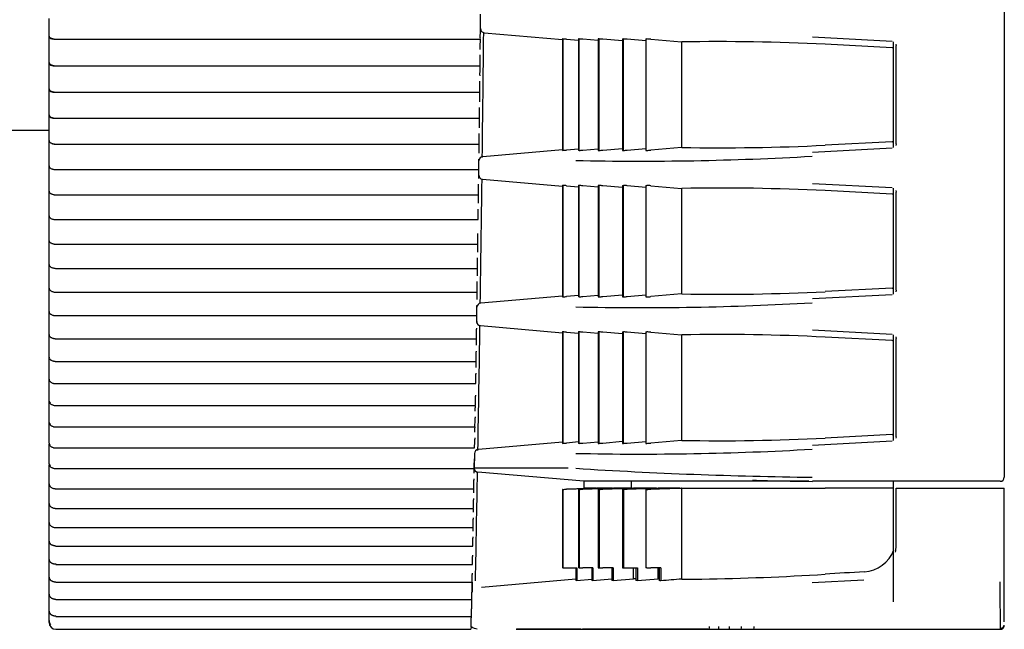
# Model space of a CAD drawing. Extents: x 211 to 1064, y 44 to 778.
# Drawn here: x 787 to 823, y 137 to 159 of the extents above; entities that cross this region are included whole.
import ezdxf

# ---------------------------------------------------------------- set-up
doc = ezdxf.new("R2010")
doc.units = 0
for name, color, linetype in [('CANOPUS_FRONT_R_', 7, 'CONTINUOUS'), ('CANOPUS_LED_001_', 7, 'CONTINUOUS'), ('CANOPUS_LENS_COV', 7, 'CONTINUOUS'), ('CANOPUS_SOLID_IN', 7, 'CONTINUOUS'), ('CANOPUSU_FRONT_L', 7, 'CONTINUOUS'), ('DEFAULT', 7, 'CONTINUOUS')]:
    doc.layers.add(name, color=color, linetype=linetype)

# ---------------------------------------------------------------- blocks, each defined once
blk = doc.blocks.new('SE2')
at = {"layer": 'CANOPUS_FRONT_R_', "color": 7, "linetype": 'CONTINUOUS'}
for p, q in [((807.137, 142.272), (808.243, 142.311)), ((808.275, 142.311), (807.155, 142.272)), ((807.723, 142.272), (808.827, 142.311)), ((808.869, 142.311), (807.747, 142.272)), ((808.244, 142.311), (807.78, 142.311)), ((807.785, 142.561), (807.785, 142.318)), ((808.244, 142.311), (808.275, 142.311)), ((808.275, 142.291), (808.275, 142.311)), ((808.828, 142.311), (808.275, 142.311)), ((808.451, 142.272), (809.554, 142.311)), ((809.605, 142.311), (808.48, 142.272)), ((808.828, 142.311), (808.87, 142.311)), ((809.554, 142.311), (808.87, 142.311)), ((808.87, 142.287), (808.87, 142.311)), ((809.338, 142.272), (810.44, 142.311)), ((810.502, 142.311), (809.374, 142.271)), ((809.554, 142.311), (809.606, 142.311)), ((810.44, 142.311), (809.606, 142.311)), ((809.606, 142.281), (809.606, 142.311)), ((810.19, 142.272), (811.29, 142.311)), ((811.359, 142.311), (810.23, 142.271)), ((810.44, 142.311), (810.502, 142.311)), ((811.29, 142.311), (810.502, 142.311)), ((810.502, 142.283), (810.502, 142.311)), ((811.289, 142.311), (811.359, 142.311)), ((811.36, 142.311), (811.36, 138.985)), ((811.369, 142.311), (811.36, 142.311)), ((811.369, 142.311), (816.607, 142.311)), ((819.109, 142.311), (816.607, 142.311)), ((819.205, 140.199), (819.205, 142.311)), ((819.205, 142.311), (819.342, 142.311)), ((819.342, 142.311), (823.003, 142.311)), ((823.003, 142.311), (823.166, 142.311)), ((823.166, 138.883), (823.166, 142.311)), ((807, 142.267), (807.137, 142.272)), ((807.018, 142.267), (807, 142.267)), ((807, 142.267), (807, 139.396)), ((807.018, 142.267), (807.018, 139.396)), ((807.61, 142.267), (807.586, 142.267)), ((807.586, 142.267), (807.586, 139.396)), ((807.61, 142.267), (807.61, 139.396)), ((808.343, 142.267), (808.314, 142.267)), ((808.314, 142.267), (808.314, 139.396)), ((808.343, 142.267), (808.343, 139.396)), ((809.237, 142.267), (809.202, 142.267)), ((809.202, 142.267), (809.202, 139.396)), ((809.237, 142.267), (809.237, 139.396)), ((810.093, 142.267), (810.053, 142.267)), ((810.053, 142.267), (810.053, 139.396)), ((807.018, 139.396), (807, 139.396)), ((807, 139.396), (807, 139.396)), ((807.018, 139.396), (807.155, 139.396)), ((807.155, 139.396), (807.523, 139.396)), ((807.495, 139.396), (807.495, 138.93)), ((807.523, 139.396), (807.523, 138.93)), ((807.61, 139.396), (807.586, 139.396)), ((807.586, 139.396), (807.586, 139.396)), ((807.61, 139.396), (807.747, 139.396)), ((808.117, 139.396), (807.747, 139.396)), ((808.08, 139.396), (808.08, 138.93)), ((808.117, 139.396), (808.117, 138.93)), ((808.314, 139.396), (808.343, 139.396)), ((808.314, 139.396), (808.314, 139.396)), ((808.343, 139.396), (808.48, 139.396)), ((808.852, 139.396), (808.48, 139.396)), ((808.806, 139.396), (808.806, 138.93)), ((808.852, 139.396), (808.852, 138.93)), ((809.202, 139.396), (809.237, 139.396)), ((809.202, 139.396), (809.202, 139.396)), ((809.237, 139.396), (809.374, 139.396)), ((809.374, 139.396), (809.747, 139.396)), ((809.606, 138.996), (809.606, 139.396)), ((809.692, 139.396), (809.692, 138.93)), ((809.747, 139.396), (809.747, 138.93)), ((810.093, 139.396), (810.053, 139.396)), ((810.053, 139.396), (810.053, 139.396)), ((810.093, 139.396), (810.23, 139.396)), ((810.604, 139.396), (810.23, 139.396)), ((810.502, 138.996), (810.502, 139.396)), ((810.542, 139.396), (810.542, 138.928)), ((810.604, 139.396), (810.604, 138.921)), ((807.495, 138.976), (804.041, 138.676)), ((807.523, 138.93), (807.495, 138.93)), ((807.523, 138.93), (808.08, 138.979)), ((808.117, 138.93), (808.08, 138.93)), ((808.117, 138.93), (808.806, 138.99)), ((808.852, 138.93), (808.806, 138.93)), ((808.852, 138.93), (809.606, 138.996)), ((809.692, 138.996), (809.606, 138.996)), ((809.747, 138.93), (809.692, 138.93)), ((809.747, 138.93), (810.502, 138.996)), ((810.542, 138.996), (810.502, 138.996)), ((816.136, 138.855), (818.03, 138.955)), ((823.166, 137.421), (823.166, 138.883)), ((805.311, 137.146), (807.708, 137.146)), ((807.708, 137.146), (816.228, 137.146))]:
    blk.add_line(p, q, dxfattribs=at)
for centre, radius, start, end in [((-1296.058, 180.417), 2100.288, 359.290662, 359.415219), ((-1296.058, 180.417), 2100.288, 359.145052, 359.268416), ((-1296.058, 180.417), 2100.288, 358.997918, 359.122558), ((-1296.058, 180.417), 2100.288, 358.867999, 358.976496), ((-1262.481, 180.406), 2072.359, 358.946705, 358.953341), ((805.869, 178.18), 35.932, 271.832, 272.0504), ((806.73, 170.536), 28.283, 271.7844, 272.0617), ((809.069, 123.522), 18.761, 91.8887, 92.3071), ((807.638, 165.537), 23.281, 271.7373, 272.0741), ((809.817, 127.462), 14.817, 91.8518, 92.3816), ((808.617, 163.131), 20.873, 271.7008, 272.0763), ((810.611, 129.107), 13.172, 91.8345, 92.4305), ((809.573, 160.242), 17.983, 271.6569, 272.0925), ((817.964, 140.194), 1.241, 349.2989, 0.2156), ((817.963, 140.491), 1.242, 273.6504, 339.3284), ((810.456, 238.727), 99.756, 270.94419, 273.53535), ((960.817, -2122.743), 2266.497, 93.611641, 93.648006), ((812.784, 138.822), 9.09, 179.7279, 181.9777), ((810.478, 138.064), 0.866, 81.5782, 85.7085), ((1067.526, -2882.858), 3032.681, 94.845459, 94.859783), ((811.719, 147.48), 8.504, 267.6399, 272.5635), ((1058.627, 139.788), 235.626, 180.22027, 180.64257), ((803.964, 137.638), 0.49, 231.4581, 247.0846), ((823.016, 137.33), 0.15, 264.8352, 336.5607), ((823.016, 137.296), 0.15, 270, 360), ((803.916, 137.568), 0.407, 249.9799, 265.705)]:
    blk.add_arc(centre, radius, start, end, dxfattribs=at)
for points, knots in [([(807.586, 142.267), (807.585, 142.267), (807.599, 142.268), (807.649, 142.269), (807.686, 142.271), (807.723, 142.272)], [0, 0, 0, 0, 0.5, 0.5, 1, 1, 1, 1]), ([(816.228, 137.146), (816.397, 137.146), (816.729, 137.146), (817.219, 137.146), (817.696, 137.146), (818.157, 137.146), (818.605, 137.146), (819.039, 137.146), (819.586, 137.146), (820.303, 137.146), (821.206, 137.146), (822.128, 137.146), (822.735, 137.146), (823.016, 137.146)], [0, 0, 0, 0, 0.074413, 0.146687, 0.216843, 0.284897, 0.350864, 0.414753, 0.476572, 0.592694, 0.731638, 0.875748, 1, 1, 1, 1])]:
    blk.add_open_spline(points, degree=3, knots=knots, dxfattribs=at)
blk.add_rational_spline([(823.016, 137.146), (823.104, 137.146), (823.166, 137.209), (823.166, 137.296)], [1.15140388223, 0.936262915522, 0.950404224509, 1.1938278092], degree=3, dxfattribs=at)
at = {"layer": 'CANOPUS_LED_001_', "color": 7, "linetype": 'CONTINUOUS'}
for p, q in [((807.674, 137.146), (805.322, 137.146)), ((812.327, 137.146), (807.733, 137.146)), ((812.578, 137.146), (812.671, 137.146)), ((812.929, 137.146), (813.055, 137.146)), ((813.318, 137.146), (813.478, 137.146)), ((813.747, 137.146), (813.94, 137.146))]:
    blk.add_line(p, q, dxfattribs=at)
for centre, radius, start, end in [((811.696, 137.221), 0.683, 353.6911, 2.0966), ((812.118, 137.221), 0.611, 352.9507, 2.3408), ((812.565, 137.221), 0.554, 352.2111, 2.5841), ((813.042, 137.221), 0.506, 351.4724, 2.8265), ((813.549, 137.221), 0.466, 350.7348, 3.0677)]:
    blk.add_arc(centre, radius, start, end, dxfattribs=at)
at = {"layer": 'CANOPUS_LENS_COV', "color": 7, "linetype": 'CONTINUOUS'}
for p, q in [((788.221, 159.267), (788.221, 159.494)), ((788.221, 159.184), (788.221, 159.267)), ((788.221, 158.856), (788.221, 159.184)), ((788.221, 158.755), (788.221, 158.856)), ((803.997, 158.798), (804, 159.034)), ((803.999, 159.148), (803.999, 159.152)), ((788.221, 158.522), (788.221, 158.755)), ((788.221, 158.294), (788.221, 158.522)), ((788.471, 158.74), (803.995, 158.74)), ((803.986, 158.712), (803.984, 158.479)), ((788.221, 158.209), (788.221, 158.294)), ((788.221, 157.884), (788.221, 158.209)), ((788.221, 157.79), (788.221, 157.884)), ((788.221, 157.559), (788.221, 157.79)), ((788.471, 157.765), (803.985, 157.765)), ((803.987, 157.821), (803.989, 158.054)), ((788.221, 157.33), (788.221, 157.559)), ((803.976, 157.745), (803.974, 157.515)), ((788.221, 157.243), (788.221, 157.33)), ((788.221, 156.922), (788.221, 157.243)), ((803.976, 156.854), (803.979, 157.085)), ((788.221, 156.834), (788.221, 156.922)), ((788.221, 156.606), (788.221, 156.834)), ((788.471, 156.799), (803.974, 156.799)), ((803.966, 156.788), (803.963, 156.56)), ((788.221, 156.377), (788.221, 156.606)), ((788.221, 156.288), (788.221, 156.377)), ((788.221, 155.971), (788.221, 156.288)), ((788.221, 155.889), (788.221, 155.971)), ((803.965, 155.897), (803.968, 156.125)), ((803.967, 156.241), (803.967, 156.244)), ((788.221, 155.664), (788.221, 155.889)), ((788.221, 155.434), (788.221, 155.664)), ((788.471, 155.844), (803.963, 155.844)), ((803.955, 155.841), (803.952, 155.616)), ((788.221, 155.343), (788.221, 155.434)), ((788.221, 155.03), (788.221, 155.343)), ((788.221, 154.955), (788.221, 155.03)), ((788.221, 154.733), (788.221, 154.955)), ((788.471, 154.9), (803.952, 154.9)), ((803.943, 154.905), (803.941, 154.682)), ((803.954, 154.951), (803.957, 155.177)), ((788.221, 154.502), (788.221, 154.733)), ((788.221, 154.41), (788.221, 154.502)), ((788.221, 154.1), (788.221, 154.41)), ((803.942, 154.016), (803.945, 154.239)), ((788.221, 154.032), (788.221, 154.1)), ((788.221, 153.812), (788.221, 154.032)), ((788.221, 153.581), (788.221, 153.812)), ((788.471, 153.967), (803.94, 153.967)), ((803.932, 153.981), (803.929, 153.76)), ((788.221, 153.487), (788.221, 153.581)), ((788.221, 153.181), (788.221, 153.487)), ((788.221, 153.121), (788.221, 153.181)), ((788.221, 152.904), (788.221, 153.121)), ((803.93, 153.092), (803.933, 153.313)), ((803.933, 153.429), (803.933, 153.437)), ((788.221, 152.672), (788.221, 152.904)), ((788.471, 153.045), (803.929, 153.045)), ((803.92, 153.067), (803.917, 152.85)), ((788.221, 152.577), (788.221, 152.672)), ((788.221, 152.275), (788.221, 152.577)), ((803.918, 152.181), (803.921, 152.398)), ((788.221, 152.221), (788.221, 152.275)), ((788.221, 152.007), (788.221, 152.221)), ((788.221, 151.775), (788.221, 152.007)), ((788.471, 152.136), (803.916, 152.136)), ((788.221, 151.679), (788.221, 151.775)), ((788.221, 151.381), (788.221, 151.679)), ((788.221, 151.334), (788.221, 151.381)), ((788.221, 151.123), (788.221, 151.334)), ((803.906, 151.282), (803.909, 151.496)), ((803.909, 151.613), (803.908, 151.632)), ((788.221, 150.891), (788.221, 151.123)), ((788.471, 151.238), (803.904, 151.238)), ((803.896, 151.277), (803.893, 151.066)), ((788.221, 150.793), (788.221, 150.891)), ((788.221, 150.793), (788.221, 150.891)), ((788.221, 150.499), (788.221, 150.793)), ((803.893, 150.396), (803.896, 150.607)), ((803.896, 150.723), (803.896, 150.741)), ((788.221, 150.46), (788.221, 150.499)), ((788.221, 150.252), (788.221, 150.46)), ((788.221, 150.02), (788.221, 150.252)), ((788.471, 150.354), (803.892, 150.354)), ((803.884, 150.401), (803.881, 150.193)), ((788.221, 149.92), (788.221, 150.02)), ((788.221, 149.92), (788.221, 150.02)), ((788.221, 149.631), (788.221, 149.92)), ((803.884, 149.847), (803.883, 149.872)), ((788.221, 149.599), (788.221, 149.631)), ((788.221, 149.394), (788.221, 149.599)), ((788.471, 149.482), (803.879, 149.482)), ((803.87, 149.484), (803.868, 149.333)), ((803.881, 149.522), (803.884, 149.731)), ((788.221, 149.162), (788.221, 149.394)), ((788.221, 149.061), (788.221, 149.162)), ((788.221, 148.776), (788.221, 149.061)), ((788.221, 148.751), (788.221, 148.776)), ((803.868, 148.663), (803.871, 148.868)), ((803.871, 149.004), (803.871, 148.984)), ((788.221, 148.55), (788.221, 148.751)), ((788.221, 148.318), (788.221, 148.55)), ((788.471, 148.624), (803.866, 148.624)), ((803.857, 148.627), (803.855, 148.487)), ((788.221, 148.215), (788.221, 148.318)), ((788.221, 148.215), (788.221, 148.318)), ((788.221, 147.936), (788.221, 148.215)), ((803.858, 148.162), (803.858, 148.135)), ((788.221, 147.917), (788.221, 147.936)), ((788.221, 147.719), (788.221, 147.917)), ((788.221, 147.488), (788.221, 147.719)), ((788.471, 147.78), (803.853, 147.78)), ((803.844, 147.783), (803.842, 147.655)), ((803.855, 147.817), (803.858, 148.019)), ((788.221, 147.384), (788.221, 147.488)), ((788.221, 147.384), (788.221, 147.488)), ((788.221, 147.109), (788.221, 147.384)), ((803.845, 147.327), (803.845, 147.3)), ((788.221, 147.098), (788.221, 147.109)), ((788.221, 146.903), (788.221, 147.098)), ((803.841, 146.986), (803.845, 147.184)), ((788.221, 146.672), (788.221, 146.903)), ((788.221, 146.567), (788.221, 146.672)), ((788.221, 146.567), (788.221, 146.672)), ((788.471, 146.951), (803.84, 146.951)), ((803.831, 146.954), (803.829, 146.837)), ((788.221, 146.297), (788.221, 146.567)), ((788.221, 146.293), (788.221, 146.297)), ((788.221, 146.102), (788.221, 146.293)), ((803.828, 146.169), (803.831, 146.364)), ((803.831, 146.513), (803.832, 146.48)), ((788.221, 145.871), (788.221, 146.102)), ((788.471, 146.136), (803.827, 146.136)), ((788.221, 145.765), (788.221, 145.871)), ((788.221, 145.765), (788.221, 145.871)), ((788.221, 145.5), (788.221, 145.765)), ((803.815, 145.368), (803.818, 145.559)), ((803.818, 145.71), (803.818, 145.674)), ((788.221, 145.315), (788.221, 145.503)), ((788.221, 145.086), (788.221, 145.315)), ((788.471, 145.335), (803.814, 145.335)), ((803.805, 145.338), (803.803, 145.247)), ((788.221, 144.978), (788.221, 145.086)), ((788.221, 144.978), (788.221, 145.086)), ((788.221, 144.718), (788.221, 144.978)), ((803.805, 144.923), (803.805, 144.884)), ((788.221, 144.544), (788.221, 144.728)), ((788.221, 144.315), (788.221, 144.544)), ((788.471, 144.551), (803.8, 144.551)), ((803.791, 144.551), (803.79, 144.474)), ((803.802, 144.581), (803.805, 144.769)), ((788.221, 144.207), (788.221, 144.315)), ((788.221, 144.207), (788.221, 144.315)), ((788.221, 143.952), (788.221, 144.207)), ((803.791, 144.158), (803.792, 144.109)), ((788.221, 143.789), (788.221, 143.919)), ((788.221, 143.561), (788.221, 143.789)), ((788.471, 143.782), (803.787, 143.782)), ((803.788, 143.811), (803.791, 143.994)), ((788.221, 143.451), (788.221, 143.561)), ((788.221, 143.202), (788.221, 143.451)), ((803.778, 143.388), (803.778, 143.35)), ((788.221, 143.05), (788.221, 143.169)), ((788.221, 142.823), (788.221, 143.05)), ((788.471, 143.029), (803.774, 143.029)), ((803.765, 143.03), (803.764, 142.977)), ((803.775, 143.056), (803.778, 143.236)), ((788.221, 142.712), (788.221, 142.823)), ((788.221, 142.712), (788.221, 142.823)), ((788.221, 142.468), (788.221, 142.712)), ((803.765, 142.658), (803.765, 142.608)), ((788.221, 142.327), (788.221, 142.499)), ((788.221, 142.101), (788.221, 142.327)), ((788.471, 142.292), (803.76, 142.292)), ((803.751, 142.304), (803.75, 142.253)), ((803.762, 142.318), (803.765, 142.494)), ((788.221, 141.989), (788.221, 142.101)), ((788.221, 141.751), (788.221, 141.989)), ((803.752, 141.93), (803.752, 141.882)), ((788.221, 141.621), (788.221, 141.789)), ((788.221, 141.396), (788.221, 141.621)), ((788.471, 141.572), (803.747, 141.572)), ((803.748, 141.597), (803.751, 141.768)), ((788.221, 141.283), (788.221, 141.396)), ((788.221, 141.283), (788.221, 141.396)), ((788.221, 141.051), (788.221, 141.283)), ((803.738, 141.225), (803.739, 141.173)), ((788.221, 140.932), (788.221, 141.051)), ((788.221, 140.708), (788.221, 140.932)), ((788.471, 140.869), (803.734, 140.869)), ((803.735, 140.892), (803.738, 141.06)), ((788.221, 140.594), (788.221, 140.708)), ((788.221, 140.368), (788.221, 140.594)), ((803.725, 140.534), (803.726, 140.481)), ((788.221, 140.26), (788.221, 140.368)), ((788.221, 140.038), (788.221, 140.26)), ((788.471, 140.205), (788.471, 140.183)), ((788.471, 140.183), (803.721, 140.183)), ((803.722, 140.205), (803.725, 140.368)), ((788.221, 139.923), (788.221, 140.038)), ((788.221, 139.923), (788.221, 140.038)), ((788.221, 139.702), (788.221, 139.923)), ((803.712, 139.862), (803.713, 139.806)), ((788.221, 139.606), (788.221, 139.702)), ((788.221, 139.385), (788.221, 139.606)), ((788.471, 139.536), (788.471, 139.515)), ((788.471, 139.515), (803.708, 139.515)), ((803.709, 139.536), (803.712, 139.695)), ((788.221, 139.27), (788.221, 139.385)), ((788.221, 139.055), (788.221, 139.27)), ((788.221, 138.97), (788.221, 139.055)), ((803.696, 138.884), (803.699, 139.039)), ((803.699, 139.205), (803.7, 139.15)), ((788.221, 138.75), (788.221, 138.97)), ((788.221, 138.634), (788.221, 138.75)), ((788.471, 138.884), (788.471, 138.865)), ((788.471, 138.865), (803.695, 138.865)), ((803.686, 138.779), (803.687, 138.511)), ((788.221, 138.426), (788.221, 138.634)), ((788.221, 138.352), (788.221, 138.426)), ((788.221, 137.878), (788.221, 138.399)), ((788.221, 138.134), (788.221, 138.352)), ((803.683, 138.251), (803.686, 138.401)), ((788.221, 138.017), (788.221, 138.134)), ((788.221, 137.815), (788.221, 138.017)), ((788.471, 138.232), (788.471, 138.251)), ((788.471, 138.232), (803.683, 138.232)), ((803.673, 138.161), (803.674, 137.891)), ((788.221, 137.752), (788.221, 137.815)), ((788.221, 137.536), (788.221, 137.752)), ((788.471, 137.619), (788.471, 137.636)), ((788.471, 137.619), (803.67, 137.619)), ((803.671, 137.636), (803.674, 137.782)), ((788.221, 137.461), (788.221, 137.536)), ((788.221, 137.396), (788.221, 137.461)), ((803.662, 137.34), (803.661, 137.561)), ((788.471, 137.146), (803.655, 137.146)), ((803.661, 137.22), (803.655, 137.146))]:
    blk.add_line(p, q, dxfattribs=at)
for centre, radius, start, end in [((807.814, 159.414), 3.82, 179.4036, 181.1095), ((800.194, 159.074), 3.806, 359.3942, 1.1141), ((788.434, 159.096), 0.357, 251.5513, 275.9488), ((804.349, 158.728), 0.363, 178.1984, 182.5305), ((803.632, 158.782), 0.366, 353.412, 2.5268), ((807.89, 158.438), 3.906, 179.389, 181.064), ((800.099, 158.097), 3.891, 359.3796, 1.0684), ((804.291, 157.762), 0.315, 179.2363, 183.0128), ((803.669, 157.804), 0.318, 352.8708, 3.0062), ((807.964, 157.471), 3.991, 179.3744, 181.0198), ((800.004, 157.129), 3.975, 359.365, 1.024), ((808.036, 156.514), 4.073, 179.3599, 180.9768), ((799.912, 156.171), 4.056, 359.3504, 0.9809), ((808.105, 155.568), 4.154, 179.3454, 180.9351), ((799.821, 155.225), 4.136, 359.336, 0.939), ((808.173, 154.633), 4.232, 179.3311, 180.8946), ((799.731, 154.289), 4.214, 359.3217, 0.8984), ((808.238, 153.709), 4.309, 179.317, 180.8553), ((799.643, 153.365), 4.29, 359.3075, 0.8589), ((808.301, 152.797), 4.384, 179.303, 180.8172), ((799.558, 152.452), 4.364, 359.2936, 0.8206), ((799.474, 151.552), 4.436, 359.28, 0.7834), ((808.419, 151.009), 4.526, 179.276, 180.7443), ((799.392, 150.665), 4.505, 359.2666, 0.7474), ((808.474, 150.134), 4.594, 179.2629, 180.7094), ((799.312, 149.79), 4.572, 359.2536, 0.7125), ((808.527, 149.272), 4.66, 179.2502, 180.6757), ((799.234, 148.929), 4.637, 359.2409, 0.6786), ((808.578, 148.424), 4.723, 179.2379, 180.6431), ((799.158, 148.082), 4.7, 359.2287, 0.6458), ((808.625, 147.591), 4.784, 179.2261, 180.6115), ((799.085, 147.249), 4.76, 359.2169, 0.6141), ((808.671, 146.771), 4.842, 179.2147, 180.5809), ((799.014, 146.431), 4.818, 359.2056, 0.5835), ((798.945, 145.627), 4.874, 359.1948, 0.5538), ((808.754, 145.177), 4.952, 179.1935, 180.5229), ((798.878, 144.839), 4.927, 359.1846, 0.5252), ((808.792, 144.403), 5.003, 179.1837, 180.4954), ((798.814, 144.066), 4.978, 359.175, 0.4977), ((798.752, 143.309), 5.027, 359.1659, 0.4711), ((808.861, 142.903), 5.098, 179.1661, 180.4435), ((798.692, 142.568), 5.073, 359.1576, 0.4456), ((808.893, 142.177), 5.143, 179.1584, 180.4191), ((798.635, 141.844), 5.117, 359.15, 0.421), ((808.922, 141.469), 5.185, 179.1513, 180.3956), ((808.949, 140.777), 5.225, 179.1451, 180.3731), ((798.579, 141.137), 5.159, 359.1431, 0.3975), ((798.526, 140.447), 5.2, 359.1371, 0.3749), ((798.475, 139.774), 5.238, 359.1318, 0.3533), ((798.425, 139.119), 5.275, 359.1275, 0.3327), ((809.02, 138.808), 5.335, 179.3786, 180.3115), ((798.377, 138.482), 5.31, 359.1241, 0.3131), ((809.041, 138.188), 5.368, 179.511, 180.2929), ((809.062, 137.587), 5.401, 179.6421, 180.2752), ((798.331, 137.864), 5.344, 359.1216, 0.2944), ((788.466, 137.466), 0.246, 181.1199, 220.0718), ((788.471, 137.396), 0.25, 180, 270), ((788.459, 137.458), 0.237, 178.0752, 180.7551), ((799.554, 137.311), 4.108, 358.7391, 0.4105)]:
    blk.add_arc(centre, radius, start, end, dxfattribs=at)
for centre, ratio, end_param in [((788.321, 158.856), 0.994613, 1.570797), ((788.321, 157.884), 0.992224, 1.570797), ((788.321, 156.922), 0.989399, 1.570797), ((788.321, 155.971), 0.986141, 1.570797), ((788.321, 155.03), 0.98245, 0.329523), ((788.321, 154.1), 0.978329, 0.346701), ((788.321, 153.181), 0.973778, 0.366886), ((788.321, 152.275), 0.9688, 0.390973), ((788.321, 150.499), 0.957571, 0.291203), ((788.321, 149.631), 0.951326, 0.291227), ((788.321, 148.776), 0.944663, 0.291248), ((788.321, 147.936), 0.937586, 0.291264), ((788.321, 147.109), 0.930097, 0.291277), ((788.321, 146.297), 0.922201, 0.291286), ((788.321, 145.5), 0.9139, 1.003571), ((788.321, 144.718), 0.905198, 0.966599), ((788.321, 143.952), 0.896099, 0.933558), ((788.321, 143.202), 0.886608, 0.903828), ((788.321, 142.468), 0.876727, 0.876913), ((788.321, 141.751), 0.866461, 0.85241), ((788.321, 141.051), 0.855816, 0.831025)]:
    blk.add_ellipse(centre, major_axis=(-0.1, 0), ratio=ratio, start_param=0, end_param=end_param, dxfattribs=at)
for points, knots in [([(788.222, 158.838), (788.224, 158.832), (788.228, 158.82), (788.247, 158.802), (788.274, 158.786), (788.309, 158.771), (788.349, 158.759), (788.391, 158.75), (788.433, 158.743), (788.457, 158.742), (788.471, 158.741)], [0, 0, 0, 0, 0.137076, 0.272672, 0.405945, 0.53588, 0.661332, 0.781138, 0.894266, 1, 1, 1, 1]), ([(788.222, 157.866), (788.224, 157.859), (788.228, 157.847), (788.247, 157.829), (788.274, 157.811), (788.309, 157.796), (788.349, 157.784), (788.391, 157.774), (788.433, 157.768), (788.457, 157.766), (788.471, 157.765)], [0, 0, 0, 0, 0.136879, 0.272297, 0.405433, 0.535291, 0.660749, 0.780653, 0.893978, 1, 1, 1, 1]), ([(788.222, 156.904), (788.224, 156.897), (788.228, 156.885), (788.247, 156.865), (788.274, 156.847), (788.309, 156.831), (788.349, 156.818), (788.391, 156.809), (788.433, 156.802), (788.457, 156.801), (788.471, 156.8)], [0, 0, 0, 0, 0.136679, 0.271916, 0.404912, 0.534693, 0.660155, 0.78016, 0.893685, 1, 1, 1, 1]), ([(788.222, 155.953), (788.224, 155.945), (788.228, 155.932), (788.246, 155.912), (788.274, 155.893), (788.308, 155.877), (788.348, 155.863), (788.39, 155.854), (788.433, 155.847), (788.457, 155.845), (788.471, 155.845)], [0, 0, 0, 0, 0.136475, 0.271529, 0.404381, 0.534083, 0.65955, 0.779656, 0.893385, 1, 1, 1, 1]), ([(788.222, 155.012), (788.224, 155.004), (788.228, 154.99), (788.246, 154.969), (788.273, 154.95), (788.308, 154.933), (788.348, 154.919), (788.39, 154.909), (788.433, 154.902), (788.457, 154.901), (788.471, 154.9)], [0, 0, 0, 0, 0.136267, 0.271133, 0.40384, 0.533462, 0.658933, 0.779142, 0.893079, 1, 1, 1, 1]), ([(788.222, 154.082), (788.224, 154.074), (788.228, 154.06), (788.246, 154.038), (788.273, 154.018), (788.308, 154), (788.348, 153.986), (788.39, 153.976), (788.433, 153.969), (788.457, 153.968), (788.471, 153.967)], [0, 0, 0, 0, 0.136055, 0.27073, 0.403288, 0.532827, 0.658302, 0.778616, 0.892765, 1, 1, 1, 1]), ([(788.222, 153.164), (788.224, 153.155), (788.228, 153.141), (788.246, 153.118), (788.273, 153.097), (788.308, 153.079), (788.347, 153.065), (788.39, 153.054), (788.432, 153.047), (788.457, 153.046), (788.471, 153.045)], [0, 0, 0, 0, 0.135838, 0.270317, 0.402724, 0.532178, 0.657656, 0.778078, 0.892444, 1, 1, 1, 1]), ([(788.222, 152.257), (788.224, 152.248), (788.228, 152.234), (788.246, 152.21), (788.273, 152.189), (788.307, 152.17), (788.347, 152.155), (788.389, 152.144), (788.432, 152.137), (788.457, 152.136), (788.471, 152.136)], [0, 0, 0, 0, 0.135616, 0.269895, 0.402146, 0.531513, 0.656994, 0.777526, 0.892114, 1, 1, 1, 1]), ([(788.222, 151.363), (788.224, 151.354), (788.228, 151.339), (788.246, 151.314), (788.273, 151.293), (788.307, 151.274), (788.347, 151.258), (788.389, 151.247), (788.432, 151.24), (788.457, 151.239), (788.471, 151.238)], [0, 0, 0, 0, 0.135389, 0.269462, 0.401554, 0.530831, 0.656315, 0.776958, 0.891775, 1, 1, 1, 1]), ([(788.222, 150.482), (788.224, 150.473), (788.228, 150.457), (788.246, 150.432), (788.272, 150.409), (788.307, 150.39), (788.346, 150.374), (788.389, 150.363), (788.432, 150.355), (788.457, 150.354), (788.471, 150.354)], [0, 0, 0, 0, 0.135155, 0.269017, 0.400945, 0.53013, 0.655617, 0.776375, 0.891425, 1, 1, 1, 1]), ([(788.222, 149.614), (788.224, 149.604), (788.228, 149.588), (788.246, 149.562), (788.272, 149.539), (788.306, 149.519), (788.346, 149.503), (788.388, 149.491), (788.432, 149.484), (788.456, 149.483), (788.471, 149.482)], [0, 0, 0, 0, 0.134914, 0.268559, 0.400319, 0.529409, 0.654898, 0.775772, 0.891064, 1, 1, 1, 1]), ([(788.222, 148.759), (788.224, 148.749), (788.228, 148.733), (788.246, 148.706), (788.272, 148.682), (788.306, 148.662), (788.346, 148.645), (788.388, 148.633), (788.431, 148.626), (788.456, 148.625), (788.471, 148.624)], [0, 0, 0, 0, 0.134666, 0.268088, 0.399673, 0.528665, 0.654155, 0.775151, 0.89069, 1, 1, 1, 1]), ([(788.222, 147.918), (788.224, 147.908), (788.227, 147.891), (788.245, 147.864), (788.272, 147.84), (788.306, 147.819), (788.345, 147.802), (788.388, 147.789), (788.431, 147.782), (788.456, 147.781), (788.471, 147.78)], [0, 0, 0, 0, 0.134409, 0.2676, 0.399005, 0.527895, 0.653387, 0.774507, 0.890303, 1, 1, 1, 1]), ([(788.222, 147.092), (788.224, 147.082), (788.227, 147.064), (788.245, 147.036), (788.271, 147.011), (788.305, 146.99), (788.345, 146.972), (788.387, 146.96), (788.431, 146.952), (788.456, 146.951), (788.471, 146.951)], [0, 0, 0, 0, 0.134143, 0.267095, 0.398314, 0.527098, 0.652591, 0.773838, 0.889901, 1, 1, 1, 1]), ([(788.222, 146.28), (788.224, 146.269), (788.227, 146.251), (788.245, 146.223), (788.271, 146.197), (788.305, 146.175), (788.345, 146.157), (788.387, 146.145), (788.431, 146.137), (788.456, 146.136), (788.471, 146.136)], [0, 0, 0, 0, 0.133867, 0.26657, 0.397596, 0.52627, 0.651763, 0.773143, 0.889482, 1, 1, 1, 1]), ([(788.222, 145.483), (788.224, 145.472), (788.227, 145.454), (788.245, 145.425), (788.271, 145.399), (788.305, 145.376), (788.344, 145.358), (788.387, 145.345), (788.43, 145.337), (788.456, 145.336), (788.471, 145.335)], [0, 0, 0, 0, 0.133579, 0.266024, 0.396848, 0.525407, 0.6509, 0.772417, 0.889044, 1, 1, 1, 1]), ([(788.222, 144.702), (788.224, 144.69), (788.227, 144.672), (788.245, 144.642), (788.271, 144.615), (788.304, 144.592), (788.344, 144.573), (788.386, 144.56), (788.43, 144.552), (788.456, 144.551), (788.471, 144.551)], [0, 0, 0, 0, 0.133278, 0.265453, 0.396067, 0.524505, 0.649997, 0.771657, 0.888585, 1, 1, 1, 1]), ([(788.222, 143.936), (788.224, 143.924), (788.227, 143.905), (788.245, 143.875), (788.27, 143.848), (788.304, 143.824), (788.343, 143.805), (788.386, 143.791), (788.43, 143.783), (788.456, 143.782), (788.471, 143.782)], [0, 0, 0, 0, 0.132962, 0.264854, 0.395247, 0.523559, 0.649048, 0.770858, 0.888101, 1, 1, 1, 1]), ([(788.222, 143.186), (788.224, 143.174), (788.227, 143.154), (788.245, 143.123), (788.27, 143.096), (788.304, 143.072), (788.343, 143.052), (788.385, 143.038), (788.43, 143.03), (788.456, 143.029), (788.471, 143.029)], [0, 0, 0, 0, 0.132629, 0.264222, 0.394382, 0.52256, 0.648047, 0.770013, 0.88759, 1, 1, 1, 1]), ([(788.222, 142.452), (788.224, 142.44), (788.227, 142.42), (788.244, 142.389), (788.27, 142.361), (788.303, 142.336), (788.342, 142.316), (788.385, 142.302), (788.429, 142.293), (788.456, 142.292), (788.471, 142.292)], [0, 0, 0, 0, 0.132276, 0.263552, 0.393465, 0.521501, 0.646985, 0.769116, 0.887045, 1, 1, 1, 1]), ([(788.222, 141.735), (788.224, 141.723), (788.227, 141.703), (788.244, 141.671), (788.269, 141.642), (788.303, 141.617), (788.342, 141.597), (788.384, 141.582), (788.429, 141.573), (788.455, 141.572), (788.471, 141.572)], [0, 0, 0, 0, 0.131898, 0.262837, 0.392486, 0.520369, 0.645849, 0.768156, 0.886462, 1, 1, 1, 1]), ([(788.222, 141.035), (788.224, 141.023), (788.227, 141.002), (788.244, 140.97), (788.269, 140.94), (788.302, 140.915), (788.341, 140.894), (788.384, 140.879), (788.429, 140.87), (788.455, 140.869), (788.471, 140.869)], [0, 0, 0, 0, 0.131494, 0.262068, 0.391432, 0.51915, 0.644624, 0.767118, 0.88583, 1, 1, 1, 1])]:
    blk.add_open_spline(points, degree=3, knots=knots, dxfattribs=at)
for points in [[(788.321, 157.785), (788.321, 157.784), (788.322, 157.782), (788.327, 157.779), (788.335, 157.777), (788.343, 157.775), (788.353, 157.773), (788.362, 157.772), (788.371, 157.77), (788.38, 157.769), (788.389, 157.769), (788.398, 157.768), (788.406, 157.767), (788.415, 157.767), (788.424, 157.766), (788.434, 157.766), (788.445, 157.766), (788.457, 157.766), (788.466, 157.765), (788.471, 157.765)], [(788.321, 156.823), (788.321, 156.822), (788.322, 156.82), (788.327, 156.816), (788.335, 156.814), (788.343, 156.811), (788.353, 156.809), (788.362, 156.807), (788.371, 156.806), (788.38, 156.805), (788.389, 156.804), (788.398, 156.803), (788.406, 156.803), (788.415, 156.802), (788.424, 156.802), (788.434, 156.801), (788.445, 156.801), (788.457, 156.8), (788.466, 156.8), (788.471, 156.8)], [(803.966, 156.788), (803.966, 156.792), (803.966, 156.795), (803.966, 156.798)], [(803.974, 156.799), (803.975, 156.8), (803.976, 156.821), (803.976, 156.854)], [(788.321, 155.872), (788.321, 155.87), (788.322, 155.868), (788.327, 155.864), (788.335, 155.861), (788.343, 155.858), (788.353, 155.856), (788.362, 155.854), (788.371, 155.852), (788.38, 155.851), (788.389, 155.85), (788.398, 155.849), (788.406, 155.848), (788.415, 155.848), (788.424, 155.847), (788.434, 155.846), (788.445, 155.846), (788.457, 155.846), (788.466, 155.846), (788.471, 155.846)], [(803.963, 155.844), (803.964, 155.845), (803.965, 155.865), (803.965, 155.897)], [(788.321, 154.931), (788.321, 154.93), (788.322, 154.926), (788.327, 154.922), (788.335, 154.919), (788.343, 154.916), (788.353, 154.913), (788.362, 154.911), (788.371, 154.909), (788.38, 154.908), (788.389, 154.906), (788.398, 154.905), (788.406, 154.905), (788.415, 154.904), (788.424, 154.903), (788.434, 154.903), (788.445, 154.902), (788.457, 154.902), (788.466, 154.902), (788.471, 154.902)], [(803.952, 154.9), (803.953, 154.9), (803.953, 154.92), (803.954, 154.951)], [(803.94, 153.967), (803.941, 153.967), (803.942, 153.986), (803.942, 154.016)], [(803.929, 153.045), (803.929, 153.046), (803.93, 153.063), (803.93, 153.092)], [(803.916, 152.136), (803.917, 152.136), (803.918, 152.153), (803.918, 152.181)], [(803.904, 151.238), (803.905, 151.239), (803.905, 151.255), (803.906, 151.282)], [(803.892, 150.354), (803.892, 150.354), (803.893, 150.37), (803.893, 150.396)], [(803.879, 149.483), (803.88, 149.483), (803.88, 149.497), (803.881, 149.522)], [(803.866, 148.625), (803.867, 148.625), (803.867, 148.639), (803.868, 148.663)], [(803.853, 147.781), (803.854, 147.781), (803.854, 147.794), (803.855, 147.817)], [(803.84, 146.951), (803.841, 146.951), (803.841, 146.964), (803.841, 146.986)], [(803.827, 146.136), (803.827, 146.136), (803.828, 146.148), (803.828, 146.169)], [(803.814, 145.336), (803.814, 145.336), (803.815, 145.347), (803.815, 145.368)], [(803.8, 144.551), (803.801, 144.551), (803.801, 144.562), (803.802, 144.581)], [(803.787, 143.782), (803.787, 143.782), (803.788, 143.792), (803.788, 143.811)], [(803.774, 143.029), (803.774, 143.029), (803.775, 143.038), (803.775, 143.056)], [(803.76, 142.292), (803.761, 142.292), (803.761, 142.301), (803.762, 142.318)], [(803.747, 141.572), (803.748, 141.572), (803.748, 141.581), (803.748, 141.597)], [(803.734, 140.869), (803.734, 140.869), (803.735, 140.877), (803.735, 140.892)], [(788.221, 140.368), (788.221, 140.359), (788.223, 140.341), (788.232, 140.318), (788.244, 140.298), (788.258, 140.281), (788.274, 140.267), (788.29, 140.255), (788.305, 140.246), (788.32, 140.238), (788.335, 140.231), (788.349, 140.226), (788.363, 140.221), (788.378, 140.217), (788.393, 140.213), (788.409, 140.21), (788.427, 140.207), (788.447, 140.206), (788.463, 140.205), (788.471, 140.205)], [(803.721, 140.183), (803.721, 140.184), (803.722, 140.191), (803.722, 140.205)], [(788.221, 139.702), (788.221, 139.693), (788.223, 139.675), (788.232, 139.651), (788.244, 139.631), (788.258, 139.614), (788.274, 139.599), (788.29, 139.587), (788.305, 139.577), (788.32, 139.569), (788.335, 139.562), (788.349, 139.557), (788.363, 139.552), (788.378, 139.547), (788.393, 139.544), (788.409, 139.541), (788.427, 139.538), (788.447, 139.536), (788.463, 139.536), (788.471, 139.536)], [(803.708, 139.515), (803.708, 139.515), (803.709, 139.522), (803.709, 139.536)], [(788.221, 139.055), (788.221, 139.045), (788.223, 139.027), (788.232, 139.003), (788.244, 138.982), (788.258, 138.964), (788.274, 138.949), (788.29, 138.937), (788.305, 138.927), (788.32, 138.918), (788.335, 138.911), (788.349, 138.906), (788.363, 138.901), (788.378, 138.896), (788.393, 138.892), (788.409, 138.889), (788.427, 138.887), (788.447, 138.885), (788.463, 138.884), (788.471, 138.884)], [(803.695, 138.865), (803.695, 138.865), (803.696, 138.871), (803.696, 138.884)], [(788.221, 138.426), (788.221, 138.416), (788.223, 138.397), (788.232, 138.372), (788.244, 138.351), (788.258, 138.332), (788.274, 138.317), (788.29, 138.305), (788.305, 138.294), (788.32, 138.286), (788.335, 138.279), (788.349, 138.273), (788.363, 138.268), (788.378, 138.263), (788.393, 138.259), (788.409, 138.256), (788.427, 138.253), (788.447, 138.251), (788.463, 138.251), (788.471, 138.251)], [(803.683, 138.233), (803.683, 138.233), (803.683, 138.239), (803.683, 138.251)], [(788.221, 137.815), (788.221, 137.804), (788.223, 137.785), (788.232, 137.76), (788.244, 137.738), (788.258, 137.719), (788.274, 137.704), (788.29, 137.691), (788.305, 137.681), (788.32, 137.672), (788.335, 137.665), (788.349, 137.658), (788.363, 137.653), (788.378, 137.649), (788.393, 137.645), (788.409, 137.641), (788.427, 137.639), (788.447, 137.637), (788.463, 137.636), (788.471, 137.636)], [(803.67, 137.619), (803.67, 137.619), (803.671, 137.625), (803.671, 137.636)]]:
    blk.add_open_spline(points, degree=3, dxfattribs=at)
at = {"layer": 'CANOPUS_SOLID_IN', "color": 7, "linetype": 'CONTINUOUS'}
for p, q in [((819.109, 154.772), (819.109, 158.645)), ((784.969, 155.406), (788.221, 155.406)), ((819.109, 149.413), (819.109, 153.286)), ((819.109, 144.054), (819.109, 147.926)), ((819.109, 138.146), (819.109, 142.561))]:
    blk.add_line(p, q, dxfattribs=at)
at = {"layer": 'CANOPUSU_FRONT_L', "color": 7, "linetype": 'CONTINUOUS'}
for p, q in [((823.166, 213.582), (823.166, 142.711)), ((804.002, 159.126), (804.007, 159.651)), ((804.138, 158.977), (807, 158.727)), ((807, 158.756), (807, 154.662)), ((807.018, 158.748), (807, 158.748)), ((807.018, 158.748), (807.018, 154.67)), ((807.155, 158.736), (807.586, 158.699)), ((807.586, 158.756), (807.586, 154.67)), ((807.61, 158.748), (807.586, 158.748)), ((807.61, 154.67), (807.61, 158.748)), ((808.314, 158.687), (807.747, 158.736)), ((808.343, 158.748), (808.314, 158.748)), ((808.314, 158.748), (808.314, 154.67)), ((808.343, 154.67), (808.343, 158.748)), ((809.202, 158.674), (808.48, 158.737)), ((809.202, 158.748), (809.237, 158.748)), ((809.202, 158.748), (809.202, 154.67)), ((809.237, 154.67), (809.237, 158.748)), ((810.053, 158.678), (809.374, 158.737)), ((810.053, 158.748), (810.093, 158.748)), ((810.053, 158.748), (810.053, 154.67)), ((810.23, 158.737), (811.36, 158.639)), ((811.36, 158.639), (811.36, 154.779)), ((811.36, 158.639), (811.369, 158.639)), ((819.064, 158.656), (816.15, 158.81)), ((819.064, 158.427), (816.607, 158.557)), ((819.195, 158.562), (819.207, 158.506)), ((819.205, 154.91), (819.205, 158.507)), ((819.064, 154.99), (816.607, 154.861)), ((819.207, 154.91), (819.194, 154.854)), ((807, 154.695), (804.086, 154.441)), ((807.018, 154.67), (807, 154.67)), ((807.586, 154.719), (807.155, 154.682)), ((807.61, 154.67), (807.586, 154.67)), ((807.747, 154.681), (808.314, 154.731)), ((808.314, 154.67), (808.343, 154.67)), ((808.48, 154.681), (809.202, 154.744)), ((809.202, 154.67), (809.237, 154.67)), ((809.374, 154.681), (810.053, 154.74)), ((810.053, 154.67), (810.093, 154.67)), ((811.36, 154.779), (810.23, 154.681)), ((811.369, 154.779), (811.36, 154.779)), ((816.15, 154.608), (819.064, 154.761)), ((803.94, 153.767), (803.947, 154.292)), ((804.076, 153.617), (807, 153.362)), ((819.064, 153.297), (816.15, 153.45)), ((807, 153.397), (807, 149.302)), ((807.018, 153.389), (807, 153.389)), ((807.018, 153.389), (807.018, 149.311)), ((807.155, 153.377), (807.586, 153.339)), ((807.586, 153.397), (807.586, 149.311)), ((807.61, 153.389), (807.586, 153.389)), ((807.61, 149.311), (807.61, 153.389)), ((808.314, 153.328), (807.747, 153.377)), ((808.343, 153.389), (808.314, 153.389)), ((808.314, 153.389), (808.314, 149.311)), ((808.343, 149.311), (808.343, 153.389)), ((809.202, 153.314), (808.48, 153.377)), ((809.202, 153.389), (809.237, 153.389)), ((809.202, 153.389), (809.202, 149.311)), ((809.237, 149.311), (809.237, 153.389)), ((810.053, 153.318), (809.374, 153.377)), ((810.053, 153.389), (810.093, 153.389)), ((810.053, 153.388), (810.053, 149.311)), ((810.23, 153.377), (811.36, 153.279)), ((811.36, 153.279), (811.36, 149.42)), ((811.36, 153.279), (811.369, 153.279)), ((819.064, 153.068), (816.607, 153.197)), ((819.195, 153.203), (819.207, 153.147)), ((819.205, 149.551), (819.205, 153.148)), ((819.064, 149.631), (816.607, 149.502)), ((819.207, 149.551), (819.194, 149.495)), ((807, 149.342), (804.012, 149.082)), ((807.018, 149.311), (807, 149.311)), ((807.586, 149.36), (807.155, 149.322)), ((807.61, 149.311), (807.586, 149.311)), ((807.747, 149.322), (808.314, 149.372)), ((808.314, 149.311), (808.343, 149.311)), ((808.48, 149.322), (809.202, 149.385)), ((809.202, 149.311), (809.237, 149.311)), ((809.374, 149.322), (810.053, 149.381)), ((810.053, 149.311), (810.093, 149.311)), ((811.36, 149.42), (810.23, 149.322)), ((811.369, 149.42), (811.36, 149.42)), ((816.15, 149.249), (819.064, 149.402)), ((803.865, 148.407), (803.873, 148.933)), ((804, 148.258), (807, 147.996)), ((819.064, 147.938), (816.15, 148.091)), ((807, 148.038), (807, 143.943)), ((807.018, 148.029), (807, 148.029)), ((807.018, 148.029), (807.018, 143.951)), ((807.155, 148.018), (807.586, 147.98)), ((807.586, 148.038), (807.586, 143.951)), ((807.61, 148.029), (807.586, 148.029)), ((807.61, 143.951), (807.61, 148.029)), ((808.314, 147.968), (807.747, 148.018)), ((808.343, 148.029), (808.314, 148.029)), ((808.314, 148.029), (808.314, 143.951)), ((808.343, 143.951), (808.343, 148.029)), ((809.202, 147.955), (808.48, 148.018)), ((809.202, 148.029), (809.237, 148.029)), ((809.202, 148.029), (809.202, 143.951)), ((809.237, 143.951), (809.237, 148.029)), ((810.053, 147.959), (809.374, 148.018)), ((810.053, 148.029), (810.093, 148.029)), ((810.053, 148.029), (810.053, 143.951)), ((810.23, 148.018), (811.36, 147.92)), ((811.36, 147.92), (811.36, 144.061)), ((811.36, 147.92), (811.369, 147.92)), ((819.064, 147.709), (816.607, 147.838)), ((819.195, 147.844), (819.207, 147.787)), ((819.205, 144.191), (819.205, 147.789)), ((819.064, 144.272), (816.607, 144.142)), ((819.207, 144.192), (819.194, 144.136)), ((807, 143.99), (803.925, 143.723)), ((807.018, 143.951), (807, 143.951)), ((807.586, 144.001), (807.155, 143.963)), ((807.61, 143.951), (807.586, 143.951)), ((807.747, 143.963), (808.314, 144.012)), ((808.314, 143.951), (808.343, 143.951)), ((808.48, 143.963), (809.202, 144.026)), ((809.202, 143.951), (809.237, 143.951)), ((809.374, 143.963), (810.053, 144.022)), ((810.053, 143.951), (810.093, 143.951)), ((811.36, 144.061), (810.23, 143.962)), ((811.369, 144.061), (811.36, 144.061)), ((816.15, 143.889), (819.064, 144.043)), ((803.785, 143.573), (803.775, 143.048)), ((807.785, 142.561), (803.91, 142.899)), ((811.368, 142.561), (807.785, 142.561)), ((816.018, 142.561), (811.368, 142.561)), ((819.205, 142.561), (816.152, 142.561)), ((823.016, 142.561), (819.205, 142.561))]:
    blk.add_line(p, q, dxfattribs=at)
for centre, radius, start, end in [((804.15, 159.124), 0.148, 179.4077, 265.216), ((805.835, 143.996), 14.799, 84.8822, 85.414), ((806.719, 147.332), 11.451, 84.851, 85.5381), ((807.627, 149.317), 9.458, 84.8236, 85.655), ((808.64, 150.671), 8.099, 84.7987, 85.7692), ((810.616, 164.058), 5.34, 263.9421, 263.9449), ((809.568, 151.496), 7.271, 84.7803, 85.8607), ((812.776, 81.197), 77.454, 87.16537, 91.04139), ((805.838, 169.383), 14.76, 274.5842, 275.1174), ((806.722, 166.061), 11.426, 274.4601, 275.1486), ((807.629, 164.08), 9.438, 274.3429, 275.1761), ((808.641, 162.729), 8.081, 274.2285, 275.2011), ((810.616, 149.362), 5.338, 96.0546, 96.0574), ((809.57, 161.9), 7.249, 274.1363, 275.22), ((812.8, 230.973), 76.207, 268.92388, 272.86337), ((804.099, 154.289), 0.153, 94.9432, 179.0205), ((809.856, 263.333), 109.056, 268.75489, 273.29923), ((804.088, 153.765), 0.148, 179.2135, 265.2467), ((805.835, 138.636), 14.8, 84.8822, 85.4139), ((806.719, 141.972), 11.451, 84.851, 85.5381), ((807.627, 143.957), 9.458, 84.8236, 85.655), ((808.64, 145.312), 8.099, 84.7987, 85.7692), ((810.616, 158.699), 5.34, 263.9421, 263.9449), ((809.568, 146.137), 7.271, 84.7803, 85.8607), ((812.776, 75.838), 77.454, 87.16537, 91.04139), ((812.8, 225.613), 76.207, 268.92388, 272.86337), ((805.838, 164.024), 14.76, 274.5842, 275.1174), ((806.722, 160.702), 11.426, 274.4601, 275.1486), ((807.629, 158.721), 9.438, 274.3429, 275.1761), ((808.641, 157.37), 8.081, 274.2285, 275.2011), ((810.616, 144.001), 5.34, 96.0543, 96.0571), ((809.57, 156.544), 7.253, 274.1366, 275.2198), ((804.026, 148.93), 0.153, 94.9604, 178.8476), ((809.856, 257.973), 109.056, 268.75489, 273.29923), ((804.012, 148.405), 0.148, 179.0559, 265.2399), ((805.835, 133.283), 14.794, 84.8821, 85.4141), ((806.719, 136.613), 11.451, 84.851, 85.538), ((807.627, 138.598), 9.458, 84.8236, 85.655), ((808.64, 139.953), 8.099, 84.7987, 85.7692), ((810.616, 153.337), 5.338, 263.9418, 263.9446), ((809.568, 140.78), 7.268, 84.7801, 85.861), ((812.776, 70.478), 77.455, 87.16538, 91.04137), ((812.8, 220.254), 76.207, 268.92388, 272.86337), ((803.938, 143.57), 0.154, 94.9762, 178.677), ((805.838, 158.664), 14.76, 274.5842, 275.1174), ((809.856, 252.614), 109.056, 268.75489, 273.29923), ((806.722, 155.342), 11.426, 274.4601, 275.1486), ((807.629, 153.362), 9.438, 274.3429, 275.1761), ((808.641, 152.011), 8.081, 274.2285, 275.2011), ((810.616, 138.641), 5.34, 96.0543, 96.0571), ((809.57, 151.185), 7.253, 274.1366, 275.2198), ((803.922, 143.045), 0.147, 178.8226, 265.3079), ((818.237, 313.067), 170.37, 266.38209, 269.29213), ((823.016, 142.711), 0.15, 270, 0), ((818.052, 303.503), 160.954, 268.54315, 269.32346)]:
    blk.add_arc(centre, radius, start, end, dxfattribs=at)
for centre, major_axis, start_param, end_param in [((819.055, 158.277), (-0.086, -0.124), 3.382014, 3.692154), ((819.055, 155.14), (-0.086, 0.124), 2.59095, 2.901091), ((819.055, 152.918), (-0.086, -0.124), 3.382014, 3.692154), ((819.055, 149.781), (-0.086, 0.124), 2.59095, 2.901091), ((819.055, 147.559), (-0.086, -0.124), 3.382007, 3.692154), ((819.055, 144.422), (-0.086, 0.124), 2.591032, 2.901183)]:
    blk.add_ellipse(centre, major_axis=major_axis, ratio=0.993939, start_param=start_param, end_param=end_param, dxfattribs=at)
blk.add_open_spline([(807.209, 143.048), (805.429, 143.048), (804.284, 143.048), (803.775, 143.048)], degree=3, dxfattribs=at)

msp = doc.modelspace()

# ---------------------------------------------------------------- block references
at = {"layer": 'DEFAULT'}
msp.add_blockref('SE2', (0, 0), dxfattribs=at)

doc.saveas('drawing.dxf')
